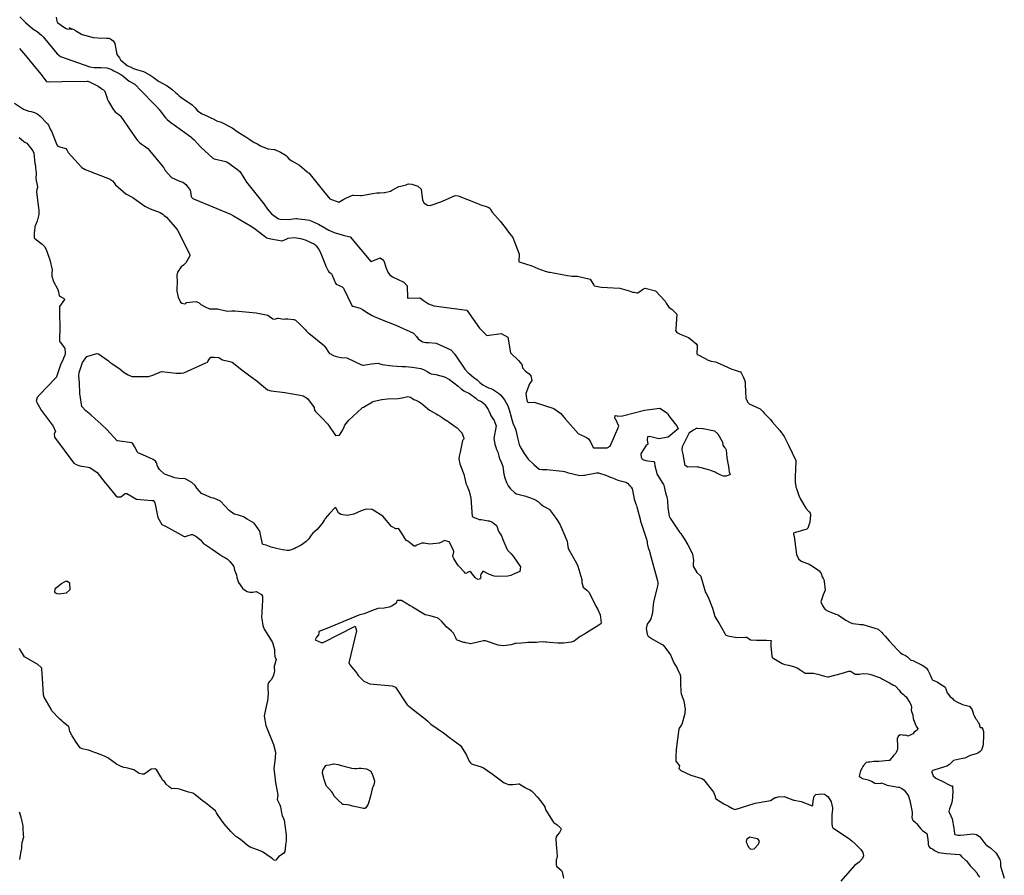
# Model space of a CAD drawing. Units: inches. Extents: x 426318 to 481037, y 5465203 to 5489487.
# Drawn here: x 430514 to 430835, y 5482770 to 5483049 of the extents above; entities that cross this region are included whole.
import ezdxf

# ---------------------------------------------------------------- set-up
doc = ezdxf.new("R2010")
doc.units = ezdxf.units.IN
doc.header["$MEASUREMENT"] = 0
doc.layers.add('GM_CONTOUR_10M', color=7, linetype='Continuous', true_color=0xc3baa6)

msp = doc.modelspace()

# ---------------------------------------------------------------- linework, layer by layer
at = {"layer": 'GM_CONTOUR_10M'}
for points, elevation in [([(430513.951, 5483049.806), (430515.813, 5483048.02), (430518.099, 5483045.932), (430519.007, 5483045.358), (430519.533, 5483045.016), (430520.985, 5483043.865), (430521.495, 5483043.358), (430526.029, 5483037.773), (430527.2, 5483036.927), (430536.772, 5483033.53), (430538.155, 5483033.319), (430538.762, 5483033.276), (430540.282, 5483033.26), (430542.269, 5483033.167), (430543.524, 5483032.816), (430543.976, 5483032.586), (430544.587, 5483032.22), (430545.832, 5483031.534), (430546.863, 5483030.977), (430547.473, 5483030.572), (430547.64, 5483030.432), (430549.505, 5483028.845), (430549.554, 5483028.806), (430551.342, 5483027.835), (430551.439, 5483027.793), (430551.498, 5483027.764), (430551.532, 5483027.735), (430553.337, 5483025.786), (430558.026, 5483021.074), (430558.838, 5483020.171), (430558.905, 5483020.098), (430559.145, 5483019.839), (430559.344, 5483019.582), (430559.666, 5483019.133), (430561.436, 5483016.85), (430561.935, 5483016.334), (430563.164, 5483015.353), (430564.167, 5483014.621), (430569.612, 5483010.702), (430569.994, 5483010.415), (430570.709, 5483009.745), (430572.782, 5483007.401), (430572.854, 5483007.326), (430576.787, 5483003.737), (430577.235, 5483003.499), (430581.072, 5483002.627), (430581.24, 5483002.577), (430581.399, 5483002.487), (430581.47, 5483002.449), (430581.688, 5483002.318), (430584.862, 5483000.007), (430585.584, 5482999.363), (430586.596, 5482997.908), (430587.823, 5482995.876), (430593.429, 5482988.845), (430594.677, 5482987.092), (430595.89, 5482985.593), (430598.167, 5482984.005), (430598.779, 5482983.82), (430601.61, 5482983.754), (430602.85, 5482983.972), (430603.904, 5482984.085), (430604.228, 5482984.039), (430604.8, 5482983.966), (430606.806, 5482983.779), (430607.602, 5482983.678), (430608.272, 5482983.526), (430611.29, 5482982.248), (430613.344, 5482981.024), (430614.621, 5482980.271), (430616.394, 5482979.492), (430616.733, 5482979.366), (430619.275, 5482978.604), (430620.174, 5482978.382), (430621.003, 5482978.225), (430621.535, 5482978.053), (430628.356, 5482970.105), (430628.412, 5482970.107), (430631.386, 5482971.268), (430632.393, 5482970.444), (430632.424, 5482970.417), (430632.496, 5482970.313), (430633.357, 5482967.881), (430633.899, 5482966.552), (430634.387, 5482965.787), (430635.416, 5482965.072), (430639.1, 5482963.338), (430640.093, 5482962.105), (430640.292, 5482958.241), (430640.305, 5482958.199), (430640.374, 5482958.158), (430640.476, 5482958.143), (430644.183, 5482958.261), (430644.539, 5482958.089), (430645.44, 5482957.299), (430647.06, 5482956.233), (430648.853, 5482955.585), (430659.568, 5482954.201), (430663.696, 5482948.27), (430666.137, 5482945.939), (430670.762, 5482946.566), (430672.938, 5482945.409), (430673.806, 5482940.297), (430676.467, 5482937.793), (430677.487, 5482936.44), (430677.761, 5482935.377), (430678.69, 5482934.343), (430679.863, 5482933.454), (430680.407, 5482932.813), (430680.763, 5482931.259), (430680.013, 5482930.185), (430678.779, 5482927.026), (430679.037, 5482925.439), (430679.266, 5482924.449), (430679.593, 5482924.036), (430681.571, 5482924.166), (430681.844, 5482924.138), (430687.916, 5482922.123), (430690.265, 5482920.471), (430691.236, 5482919.254), (430691.732, 5482918.65), (430695.929, 5482914.006), (430698.61, 5482912.63), (430699.231, 5482912.246), (430699.843, 5482911.24), (430700.78, 5482909.42), (430700.821, 5482909.362), (430700.919, 5482909.307), (430701.004, 5482909.308), (430703.973, 5482909.316), (430705.339, 5482909.285), (430706.349, 5482909.808), (430709.135, 5482916.382), (430708.202, 5482918.529), (430707.908, 5482918.718), (430707.853, 5482918.856), (430707.961, 5482919.887), (430708.633, 5482919.71), (430708.832, 5482919.644), (430710.371, 5482919.714), (430717.548, 5482921.635), (430722.474, 5482922.273), (430724.969, 5482920.591), (430725.143, 5482920.306), (430725.406, 5482919.731), (430727.389, 5482917.195), (430728.054, 5482916.508), (430728.441, 5482915.541), (430725.244, 5482912.792), (430722.172, 5482912.205), (430719.074, 5482912.952), (430718.464, 5482912.909), (430718.322, 5482911.888), (430718.569, 5482910.505), (430718.48, 5482910.39), (430717.959, 5482909.98), (430716.433, 5482907.577), (430716.341, 5482907.215), (430716.43, 5482906.274), (430716.732, 5482905.616), (430716.968, 5482905.45), (430717.896, 5482905.127), (430718.568, 5482905.021), (430720.414, 5482904.868), (430720.627, 5482904.824), (430720.71, 5482904.615), (430720.726, 5482904.479), (430720.84, 5482903.489), (430721.648, 5482900.576), (430723.513, 5482897.661), (430723.736, 5482897.396), (430723.826, 5482897.138), (430724.36, 5482894.68), (430724.73, 5482893.29), (430724.953, 5482892.045), (430725.066, 5482889.825), (430725.191, 5482889.079), (430725.55, 5482886.998), (430725.608, 5482886.833), (430725.891, 5482886.37), (430728.672, 5482882.102), (430729.024, 5482881.698), (430729.333, 5482881.347), (430729.674, 5482880.886), (430730.563, 5482879.543), (430731.629, 5482877.73), (430733.162, 5482874.78), (430733.519, 5482872.536), (430733.326, 5482871.634), (430733.347, 5482870.765), (430734.541, 5482868.66), (430735.725, 5482867.586), (430735.802, 5482867.495), (430735.86, 5482867.334), (430737.401, 5482862.166), (430737.548, 5482861.837), (430738.21, 5482860.617), (430739.634, 5482857.04), (430740.088, 5482855.469), (430740.451, 5482854.354), (430741.382, 5482852.706), (430741.678, 5482852.241), (430743.624, 5482848.794), (430743.938, 5482848.355), (430744.106, 5482848.206), (430744.624, 5482848.008), (430747.617, 5482847.447), (430750.534, 5482847.553), (430750.815, 5482847.542), (430752.012, 5482846.747), (430753.949, 5482846.633), (430757.257, 5482846.615), (430758.675, 5482846.495), (430758.783, 5482846.432), (430758.717, 5482845.839), (430758.704, 5482844.698), (430759.035, 5482841.348), (430759.244, 5482840.86), (430759.306, 5482840.814), (430759.699, 5482840.586), (430762.333, 5482838.962), (430763.267, 5482838.642), (430764.418, 5482838.427), (430766.104, 5482838.05), (430767.495, 5482837.511), (430767.94, 5482837.136), (430769.894, 5482835.849), (430771.454, 5482835.861), (430772.552, 5482835.837), (430773.47, 5482835.654), (430774.015, 5482835.513), (430776.203, 5482834.822), (430777.162, 5482834.593), (430777.516, 5482834.623), (430781.561, 5482835.739), (430784.084, 5482836.459), (430784.319, 5482836.53), (430784.623, 5482836.502), (430784.721, 5482836.432), (430784.823, 5482836.361), (430786.128, 5482835.479), (430786.151, 5482835.472), (430787.62, 5482835.535), (430787.966, 5482835.615), (430788.892, 5482835.721), (430790.426, 5482835.575), (430791.235, 5482835.395), (430793.81, 5482834.518), (430794.386, 5482834.27), (430795.036, 5482833.917), (430797.371, 5482832.643), (430798.482, 5482832.076), (430799.187, 5482831.673), (430799.382, 5482831.517), (430800.479, 5482830.25), (430800.979, 5482829.604), (430801.873, 5482828.846), (430802.379, 5482828.496), (430802.729, 5482828.121), (430803.672, 5482826.743), (430803.705, 5482826.682), (430803.754, 5482826.591), (430804.353, 5482825.458), (430804.468, 5482824.633), (430804.44, 5482823.93), (430804.513, 5482823.376), (430804.701, 5482822.826), (430804.899, 5482822.216), (430804.953, 5482821.935), (430805.1, 5482821.052), (430805.451, 5482819.868), (430805.912, 5482818.779), (430805.989, 5482818.523), (430806.112, 5482818.368), (430806.57, 5482817.802), (430806.35, 5482817.279), (430805.791, 5482816.896), (430805.423, 5482816.576), (430804.944, 5482816.013), (430803.44, 5482815.332), (430803.01, 5482815.491), (430802.518, 5482815.596), (430802.109, 5482815.561), (430801.772, 5482815.601), (430800.809, 5482815.689), (430800.19, 5482815.159), (430799.866, 5482814.441), (430799.84, 5482813.632), (430799.943, 5482812.931), (430799.949, 5482810.998), (430799.785, 5482810.488), (430799.547, 5482810.024), (430799.395, 5482809.806), (430798.721, 5482809.05), (430797.303, 5482807.405), (430797.129, 5482807.321), (430793.883, 5482807.083), (430792.865, 5482807.057), (430792.194, 5482807.003), (430790.894, 5482806.781), (430790.347, 5482806.815), (430789.76, 5482806.697), (430788.91, 5482805.766), (430788.654, 5482805.375), (430788.274, 5482804.766), (430787.924, 5482803.945), (430787.821, 5482803.604), (430787.466, 5482802.302), (430787.513, 5482802.118), (430788.538, 5482801.533), (430789.904, 5482801.2), (430790.411, 5482801.063), (430791.461, 5482800.6), (430792.571, 5482800.026), (430793.31, 5482799.872), (430794.647, 5482800.018), (430794.665, 5482800.024), (430794.704, 5482800.03), (430794.732, 5482800.028), (430796.396, 5482799.376), (430796.468, 5482799.342), (430796.562, 5482799.322), (430797.131, 5482799.258), (430800.175, 5482798.665), (430800.471, 5482798.629), (430801.027, 5482798.448), (430801.376, 5482798.254), (430801.529, 5482798.179), (430802.115, 5482797.736), (430802.901, 5482796.667), (430803.203, 5482796.323), (430803.563, 5482795.769), (430803.964, 5482794.284), (430804.709, 5482790.519), (430804.782, 5482789.884), (430804.673, 5482788.886), (430804.689, 5482788.328), (430804.998, 5482787.87), (430805.85, 5482787.12), (430806.069, 5482786.937), (430806.272, 5482786.723), (430807.052, 5482785.751), (430807.54, 5482785.135), (430808.069, 5482784.569), (430809.134, 5482783.794), (430809.447, 5482783.577), (430809.578, 5482783.407), (430809.647, 5482783.062), (430809.842, 5482781.601), (430809.993, 5482780.673), (430809.969, 5482780.339), (430809.938, 5482780.001), (430810.084, 5482779.555), (430810.541, 5482778.959), (430810.791, 5482778.834), (430811.331, 5482778.577), (430812.009, 5482778.03), (430813.324, 5482777.413), (430815.969, 5482776.992), (430820.122, 5482776.721), (430820.355, 5482776.607), (430820.822, 5482776.095), (430822.24, 5482774.766), (430822.416, 5482774.6), (430822.685, 5482774.303), (430823.066, 5482773.771), (430823.678, 5482772.966), (430825.024, 5482771.601), (430825.871, 5482770.654), (430825.96, 5482770.406), (430826.027, 5482770.228), (430826.635, 5482769.303)], 10), ([(430513.78, 5483039.475), (430515.791, 5483037.241), (430520.771, 5483031.142), (430522.475, 5483028.802), (430522.532, 5483028.752), (430523.298, 5483028.677), (430527.734, 5483028.785), (430535.91, 5483028.852), (430536.022, 5483028.836), (430536.827, 5483028.561), (430539.47, 5483027.237), (430540.231, 5483026.687), (430540.771, 5483026.276), (430541.185, 5483026.03), (430541.51, 5483025.701), (430541.862, 5483024.943), (430542.261, 5483023.622), (430542.474, 5483022.913), (430542.777, 5483022.239), (430544.394, 5483019.56), (430544.938, 5483018.908), (430545.568, 5483018.39), (430545.809, 5483018.228), (430546.68, 5483017.564), (430546.879, 5483017.353), (430547.854, 5483015.943), (430551.345, 5483010.714), (430552.287, 5483009.535), (430553.058, 5483008.763), (430553.477, 5483008.447), (430554.133, 5483007.983), (430554.428, 5483007.765), (430555.599, 5483006.874), (430556.189, 5483006.24), (430560.247, 5483001.289), (430560.793, 5483000.587), (430561.329, 5482999.766), (430563.347, 5482997.482), (430565.702, 5482996.328), (430565.767, 5482996.309), (430567.041, 5482995.888), (430567.349, 5482995.751), (430568.049, 5482995.209), (430568.487, 5482994.627), (430569.424, 5482993.35), (430569.563, 5482992.826), (430569.759, 5482991.273), (430569.91, 5482991.036), (430570.167, 5482990.745), (430570.286, 5482990.63), (430570.74, 5482990.397), (430571.087, 5482990.26), (430582.55, 5482985.525), (430583.6, 5482984.975), (430589.061, 5482981.69), (430590.26, 5482980.922), (430593.526, 5482978.442), (430594.08, 5482977.954), (430594.464, 5482977.771), (430595.706, 5482977.465), (430599.428, 5482976.782), (430600.747, 5482977.301), (430601.408, 5482977.652), (430603.474, 5482977.852), (430605.432, 5482977.577), (430606.932, 5482977.098), (430609.905, 5482975.697), (430610.462, 5482975.267), (430610.651, 5482975.057), (430611.377, 5482974.01), (430611.759, 5482973.194), (430613.746, 5482968.335), (430614.366, 5482967.005), (430614.632, 5482966.708), (430615.366, 5482966.161), (430615.445, 5482966.061), (430615.682, 5482965.562), (430616.758, 5482962.978), (430617.055, 5482962.679), (430618.953, 5482961.795), (430619.385, 5482961.372), (430621.974, 5482955.955), (430622.043, 5482955.833), (430622.442, 5482955.511), (430622.823, 5482955.382), (430623.643, 5482955.143), (430624.776, 5482954.793), (430625.64, 5482954.418), (430627.401, 5482953.26), (430628.737, 5482952.435), (430629.36, 5482952.149), (430631.432, 5482951.306), (430636.411, 5482949.344), (430642.174, 5482946.649), (430643.191, 5482945.576), (430643.701, 5482944.879), (430645.128, 5482943.839), (430646.232, 5482943.597), (430647.1, 5482943.668), (430649.6, 5482943.437), (430654.331, 5482941.255), (430655.655, 5482939.826), (430655.702, 5482939.766), (430655.776, 5482939.666), (430658.981, 5482934.992), (430660.147, 5482933.687), (430660.45, 5482933.426), (430661.877, 5482932.264), (430662.164, 5482932.063), (430663.001, 5482931.457), (430663.87, 5482930.636), (430664.815, 5482929.873), (430665.981, 5482929.223), (430666.668, 5482928.913), (430667.453, 5482928.613), (430668.255, 5482928.266), (430669.871, 5482927.179), (430670.577, 5482926.545), (430671.92, 5482924.94), (430672.935, 5482923.029), (430673.535, 5482921.347), (430673.991, 5482919.445), (430674.012, 5482919.284), (430674.716, 5482917.043), (430675.163, 5482916.23), (430675.589, 5482915.101), (430675.97, 5482913.132), (430676.223, 5482912.132), (430676.656, 5482910.383), (430676.978, 5482909.58), (430678.295, 5482907.412), (430679.529, 5482905.659), (430681.446, 5482903.827), (430683.198, 5482902.345), (430684.007, 5482902.19), (430684.649, 5482902.211), (430685.078, 5482902.208), (430685.695, 5482902.203), (430689.706, 5482901.815), (430690.912, 5482901.649), (430691.398, 5482901.601), (430691.743, 5482901.527), (430692.32, 5482901.318), (430696.373, 5482900.321), (430697.65, 5482900.359), (430697.955, 5482900.422), (430701.856, 5482901.197), (430702.53, 5482901.121), (430702.813, 5482901.004), (430703.131, 5482900.89), (430704.595, 5482900.502), (430704.925, 5482900.396), (430706.143, 5482899.88), (430706.764, 5482899.616), (430707.813, 5482899.153), (430708.848, 5482898.749), (430710.124, 5482898.472), (430711.421, 5482898.146), (430711.947, 5482897.769), (430712.68, 5482896.944), (430713.145, 5482896.435), (430713.491, 5482895.898), (430713.606, 5482895.509), (430714.175, 5482892.578), (430714.673, 5482890.901), (430714.857, 5482890.467), (430714.988, 5482890.115), (430716.228, 5482885.598), (430716.243, 5482885.477), (430716.227, 5482885.337), (430716.247, 5482885.017), (430718.071, 5482879.848), (430718.332, 5482878.783), (430718.417, 5482878.091), (430718.724, 5482876.748), (430719.108, 5482875.668), (430719.282, 5482875.111), (430719.602, 5482873.851), (430721.751, 5482865.948), (430721.854, 5482865.486), (430721.861, 5482864.989), (430721.757, 5482864.333), (430720.473, 5482858.969), (430720.374, 5482858.126), (430720.086, 5482855.74), (430719.894, 5482854.664), (430719.607, 5482853.515), (430719.264, 5482852.963), (430718.383, 5482851.829), (430717.997, 5482850.382), (430718.325, 5482848.608), (430718.733, 5482847.939), (430720.284, 5482846.863), (430722.032, 5482845.798), (430723.09, 5482845.268), (430723.466, 5482845.024), (430724.172, 5482844.303), (430725.696, 5482842.284), (430725.735, 5482842.216), (430725.765, 5482842.159), (430725.917, 5482841.857), (430727.032, 5482839.19), (430728.093, 5482837.46), (430728.398, 5482836.834), (430728.924, 5482835.871), (430729.034, 5482835.648), (430729.186, 5482834.897), (430729.252, 5482833.658), (430729.23, 5482831.837), (430729.35, 5482830.468), (430729.385, 5482829.733), (430729.492, 5482829.108), (430730.316, 5482826.849), (430730.72, 5482823.965), (430730.658, 5482822.984), (430730.614, 5482822.707), (430729.68, 5482819.143), (430729.657, 5482819.072), (430729.603, 5482818.99), (430728.789, 5482817.954), (430728.667, 5482817.734), (430727.857, 5482811.002), (430727.724, 5482808.814), (430727.666, 5482808.343), (430727.716, 5482807.119), (430728.88, 5482805.67), (430728.72, 5482804.778), (430729.332, 5482804.147), (430732.566, 5482802.628), (430736.176, 5482801.47), (430736.699, 5482801.136), (430739.689, 5482797.52), (430739.94, 5482797.087), (430740.422, 5482795.938), (430740.791, 5482794.883), (430740.85, 5482794.794), (430740.919, 5482794.749), (430743.338, 5482793.275), (430744.918, 5482792.493), (430746.165, 5482791.691), (430747.036, 5482791.365), (430753.534, 5482793.429), (430757.991, 5482794.209), (430758.609, 5482794.35), (430760.135, 5482795.251), (430760.372, 5482795.346), (430761.036, 5482795.477), (430763.053, 5482795.637), (430765.867, 5482794.533), (430765.935, 5482794.495), (430766.069, 5482794.439), (430766.221, 5482794.401), (430768.574, 5482794.014), (430770.498, 5482793.261), (430770.831, 5482793.091), (430771.995, 5482792.569), (430772.344, 5482792.796), (430772.424, 5482794.208), (430772.78, 5482795.726), (430773.352, 5482796.303), (430775.329, 5482796.52), (430776.155, 5482796.347), (430776.84, 5482795.97), (430776.967, 5482795.881), (430777.36, 5482795.525), (430778.331, 5482793.851), (430778.791, 5482791.89), (430778.74, 5482791.349), (430778.504, 5482789.712), (430778.582, 5482786.829), (430778.614, 5482785.851), (430778.846, 5482785.411), (430783.976, 5482782.006), (430785.054, 5482781.14), (430786.15, 5482780.224), (430787.997, 5482778.375), (430788.611, 5482777.379), (430788.833, 5482776.296), (430788.684, 5482775.691), (430788.549, 5482775.446), (430787.407, 5482774.206), (430785.943, 5482773.111), (430781.433, 5482768.05)], 20), ([(430512.202, 5483021.711), (430515.087, 5483019.743), (430516.897, 5483019.113), (430517.567, 5483018.992), (430518.654, 5483018.659), (430519.754, 5483018.099), (430520.511, 5483017.494), (430521.067, 5483016.898), (430522.286, 5483015.649), (430522.947, 5483014.927), (430523.205, 5483014.516), (430523.891, 5483013.02), (430524.106, 5483012.684), (430524.347, 5483012.348), (430524.497, 5483012.025), (430525.995, 5483008.096), (430526.322, 5483007.684), (430527.23, 5483007.387), (430528.894, 5483006.872), (430529.28, 5483006.488), (430529.706, 5483005.624), (430530.768, 5483004.351), (430534.027, 5483000.83), (430534.159, 5483000.702), (430535.226, 5483000.064), (430543.354, 5482996.865), (430543.484, 5482996.811), (430544.112, 5482996.414), (430544.639, 5482995.695), (430545.083, 5482995.075), (430548.45, 5482992.164), (430550.767, 5482990.874), (430551.139, 5482990.653), (430554.653, 5482988.111), (430556.423, 5482987.221), (430559.624, 5482986.006), (430560.467, 5482985.459), (430560.997, 5482985.093), (430561.756, 5482984.515), (430565.105, 5482980.548), (430565.297, 5482980.253), (430569.249, 5482972.603), (430569.328, 5482972.389), (430569.278, 5482971.939), (430567.984, 5482969.605), (430567.248, 5482968.891), (430566.522, 5482968.306), (430565.341, 5482966.599), (430565.074, 5482965.552), (430565.123, 5482964.772), (430565.173, 5482964.035), (430565.102, 5482960.339), (430565.545, 5482958.408), (430566.321, 5482956.796), (430566.702, 5482956.467), (430567.64, 5482956.284), (430567.964, 5482956.506), (430568.201, 5482956.692), (430571.34, 5482957.016), (430572.314, 5482956.559), (430572.95, 5482956.046), (430574.271, 5482955.283), (430575.733, 5482954.68), (430577.22, 5482954.642), (430577.891, 5482954.664), (430578.29, 5482954.621), (430579.253, 5482954.446), (430580.185, 5482954.202), (430581.604, 5482953.85), (430583.049, 5482953.928), (430583.933, 5482954.007), (430588.7, 5482953.54), (430590.983, 5482953.292), (430591.494, 5482953.26), (430594.756, 5482952.603), (430596.404, 5482951.368), (430596.9, 5482951.281), (430598.002, 5482951.583), (430598.15, 5482951.596), (430599.407, 5482951.314), (430599.82, 5482951.307), (430600.405, 5482951.41), (430601.269, 5482951.416), (430603.143, 5482951.167), (430603.354, 5482951.116), (430603.726, 5482950.924), (430605.171, 5482949.62), (430606.867, 5482947.897), (430607.36, 5482947.363), (430607.793, 5482946.927), (430608.136, 5482946.639), (430613.185, 5482942.554), (430613.325, 5482942.35), (430614.71, 5482940.169), (430616.133, 5482939.409), (430616.721, 5482939.24), (430617.525, 5482938.96), (430618.483, 5482938.751), (430620.483, 5482938.629), (430625.249, 5482936.39), (430625.693, 5482936.267), (430625.916, 5482936.295), (430626.552, 5482936.414), (430627.862, 5482936.6), (430628.54, 5482936.688), (430630.695, 5482936.864), (430631.281, 5482936.708), (430632.02, 5482936.458), (430635.389, 5482935.997), (430638.4, 5482935.865), (430639.694, 5482935.82), (430640.646, 5482935.718), (430641.757, 5482935.573), (430644.634, 5482935.152), (430645.521, 5482934.883), (430646.615, 5482934.242), (430647.526, 5482933.644), (430648.005, 5482933.471), (430649.449, 5482933.182), (430652.326, 5482932.404), (430653.95, 5482931.599), (430656.779, 5482929.438), (430657.774, 5482928.531), (430658.216, 5482928.174), (430658.651, 5482927.944), (430660.433, 5482927.024), (430662.505, 5482925.469), (430662.984, 5482925.03), (430663.037, 5482924.992), (430664.301, 5482924.429), (430664.385, 5482924.382), (430665.234, 5482923.696), (430665.399, 5482923.528), (430665.487, 5482923.4), (430666.55, 5482921.762), (430666.775, 5482921.365), (430667.191, 5482920.362), (430667.248, 5482920.231), (430667.278, 5482920.168), (430667.342, 5482920.005), (430667.911, 5482918.951), (430668.45, 5482918.197), (430668.634, 5482917.898), (430668.753, 5482917.582), (430669.169, 5482916.518), (430669.177, 5482916.491), (430669.169, 5482916.429), (430668.446, 5482912.359), (430668.724, 5482910.473), (430669.029, 5482909.552), (430669.257, 5482908.783), (430669.659, 5482907.873), (430670.024, 5482906.603), (430670.226, 5482905.877), (430670.855, 5482904.415), (430671.292, 5482903.231), (430671.693, 5482900.674), (430671.936, 5482899.477), (430672.514, 5482897.977), (430673.043, 5482896.958), (430673.823, 5482895.976), (430675.192, 5482894.662), (430675.737, 5482894.336), (430678.805, 5482893.505), (430679.092, 5482893.432), (430680.37, 5482893.023), (430681.994, 5482892.347), (430682.911, 5482891.675), (430683.683, 5482890.968), (430684.606, 5482890.329), (430686.376, 5482889.327), (430686.697, 5482889.079), (430687.457, 5482888.047), (430688.67, 5482886.229), (430689.915, 5482884.445), (430692.23, 5482879.042), (430692.287, 5482878.841), (430692.475, 5482877.109), (430692.594, 5482876.574), (430692.612, 5482876.539), (430695.369, 5482871.721), (430695.794, 5482870.697), (430697.106, 5482866.348), (430697.108, 5482866.017), (430697.021, 5482865.374), (430697.505, 5482863.927), (430698.715, 5482862.954), (430699.417, 5482862.151), (430701.762, 5482857.475), (430701.958, 5482857.103), (430702.332, 5482856.546), (430703.041, 5482854.902), (430703.379, 5482852.274), (430703.231, 5482851.87), (430702.612, 5482851.442), (430699.416, 5482849.555), (430698.568, 5482848.99), (430697.938, 5482848.583), (430697.467, 5482848.319), (430697.333, 5482848.24), (430697.162, 5482848.14), (430696.516, 5482847.756), (430695.098, 5482846.673), (430694.61, 5482846.29), (430693.572, 5482845.937), (430691.106, 5482845.593), (430689.214, 5482845.664), (430686.488, 5482845.83), (430685.607, 5482845.906), (430685.283, 5482845.964), (430684.488, 5482846.013), (430683.03, 5482845.92), (430682.312, 5482845.891), (430679.518, 5482845.829), (430678.622, 5482845.747), (430677.415, 5482845.583), (430675.677, 5482845.499), (430675.455, 5482845.493), (430675.423, 5482845.485), (430675.396, 5482845.48), (430675.342, 5482845.468), (430674.008, 5482845.048), (430671.582, 5482844.779), (430669.776, 5482845.009), (430665.689, 5482846.354), (430665.033, 5482846.398), (430660.882, 5482845.432), (430660.806, 5482845.425), (430660.736, 5482845.434), (430659.912, 5482845.664), (430659.183, 5482845.75), (430658.935, 5482845.786), (430658.821, 5482845.806), (430658.65, 5482845.847), (430656.392, 5482846.579), (430656.199, 5482846.794), (430655.994, 5482847.405), (430655.223, 5482848.853), (430654.609, 5482849.52), (430652.979, 5482850.955), (430651.454, 5482852.659), (430650.237, 5482853.727), (430647.666, 5482854.58), (430646.012, 5482854.895), (430641.934, 5482857.385), (430641.638, 5482857.558), (430641.161, 5482857.806), (430638.256, 5482859.483), (430636.932, 5482859.541), (430636.516, 5482858.632), (430635.157, 5482857.684), (430634.335, 5482857.404), (430632.634, 5482857.054), (430630.542, 5482856.948), (430628.506, 5482856.151), (430626.151, 5482855.191), (430624.716, 5482854.886), (430624.435, 5482854.737), (430613.939, 5482850.38), (430611.338, 5482849.403), (430611.322, 5482848.969), (430611.236, 5482848.356), (430610.579, 5482847.59), (430610.146, 5482846.725), (430612.15, 5482845.79), (430612.782, 5482845.849), (430623.179, 5482851.117), (430623.621, 5482849.605), (430621.163, 5482839.188), (430621.574, 5482838.404), (430623.745, 5482835.887), (430623.873, 5482835.664), (430624.232, 5482835.079), (430625.455, 5482833.783), (430626.038, 5482833.278), (430627.974, 5482832.307), (430635.207, 5482831.733), (430636.306, 5482831.26), (430639.918, 5482825.825), (430640.177, 5482825.543), (430640.457, 5482825.318), (430640.724, 5482825.101), (430643.763, 5482822.665), (430645.608, 5482821.307), (430646.863, 5482820.204), (430647.3, 5482819.716), (430647.847, 5482819.181), (430649.908, 5482817.776), (430652.04, 5482816.373), (430652.447, 5482816.036), (430653.917, 5482814.867), (430657.491, 5482812.25), (430659.369, 5482809.27), (430660.406, 5482807.104), (430660.665, 5482806.707), (430661.135, 5482806.266), (430662.039, 5482805.991), (430664.256, 5482805.296), (430665.039, 5482804.926), (430667.865, 5482803.048), (430671.814, 5482800.073), (430672.038, 5482799.919), (430673.215, 5482799.503), (430674.6, 5482799.556), (430676.486, 5482799.766), (430676.632, 5482799.759), (430676.738, 5482799.73), (430676.769, 5482799.707), (430677.333, 5482799.324), (430678.586, 5482798.562), (430678.725, 5482798.489), (430678.939, 5482798.385), (430680.177, 5482797.764), (430680.657, 5482797.453), (430681.332, 5482796.808), (430681.414, 5482796.719), (430681.442, 5482796.688), (430682.541, 5482795.491), (430683.029, 5482794.9), (430683.915, 5482793.768), (430684.961, 5482792.244), (430684.987, 5482792.195), (430684.995, 5482792.167), (430685.361, 5482791.22), (430687.761, 5482787.413), (430687.948, 5482787.199), (430688.995, 5482786.374), (430690.168, 5482785.376), (430690.318, 5482784.937), (430689.826, 5482783.874), (430689.085, 5482783.046), (430688.696, 5482782.502), (430688.552, 5482781.682), (430688.67, 5482780.103), (430689.014, 5482776.173), (430688.78, 5482775.163), (430688.739, 5482774.993), (430688.692, 5482773.491), (430688.857, 5482772.932), (430690.4, 5482771.517), (430690.623, 5482771.045), (430691.134, 5482768.974)], 30), ([(430513.675, 5483010.522), (430515.079, 5483009.335), (430515.214, 5483009.203), (430515.49, 5483009.005), (430516.145, 5483008.664), (430516.569, 5483008.215), (430517.023, 5483007.532), (430517.343, 5483007.123), (430518.098, 5483006.14), (430518.438, 5483005.327), (430518.572, 5483004.239), (430518.66, 5483003.269), (430518.736, 5483002.797), (430518.757, 5483002.586), (430518.78, 5483002.3), (430518.84, 5483001.991), (430518.982, 5483001.257), (430519.059, 5483000.371), (430519.099, 5482999.963), (430519.126, 5482999.811), (430519.242, 5482999.011), (430519.218, 5482998.658), (430519.104, 5482997.202), (430519.186, 5482996.476), (430519.477, 5482995.487), (430519.716, 5482994.358), (430519.699, 5482994.168), (430519.506, 5482993.557), (430519.39, 5482992.757), (430520.022, 5482987.433), (430520.099, 5482986.812), (430520.126, 5482985.926), (430520.084, 5482985.408), (430519.574, 5482983.159), (430518.99, 5482981.934), (430518.818, 5482981.487), (430518.772, 5482981.08), (430518.724, 5482980.409), (430518.581, 5482979.221), (430518.542, 5482978.108), (430518.623, 5482977.769), (430519.31, 5482977.092), (430521.219, 5482975.714), (430522.019, 5482974.874), (430522.624, 5482973.646), (430523.692, 5482970.614), (430524.406, 5482967.334), (430524.392, 5482966.418), (430524.351, 5482965.252), (430524.849, 5482963.545), (430526.256, 5482960.907), (430526.529, 5482960.15), (430526.703, 5482958.883), (430528.162, 5482958.098), (430528.432, 5482957.788), (430528.441, 5482957.724), (430528.418, 5482957.674), (430526.891, 5482955.359), (430526.798, 5482955.006), (430526.877, 5482952.577), (430526.951, 5482949.059), (430526.804, 5482944.028), (430527.028, 5482943.71), (430528.502, 5482941.877), (430528.532, 5482941.82), (430528.548, 5482941.755), (430528.74, 5482940.081), (430528.607, 5482939.543), (430528.146, 5482938.504), (430528.031, 5482938.259), (430527.171, 5482936.331), (430525.893, 5482932.419), (430525.776, 5482932.209), (430525.351, 5482931.772), (430520.411, 5482926.739), (430519.591, 5482925.693), (430519.274, 5482924.567), (430520.858, 5482921.582), (430524.76, 5482916.425), (430525.589, 5482914.654), (430525.07, 5482913.861), (430525.176, 5482912.745), (430531.51, 5482904.31), (430532.282, 5482903.827), (430533.469, 5482903.486), (430536.139, 5482903.044), (430536.743, 5482902.864), (430539.159, 5482901.229), (430541.7, 5482897.91), (430542.458, 5482897.021), (430545.244, 5482893.633), (430545.745, 5482893.297), (430546.825, 5482893.367), (430548.229, 5482894.363), (430548.759, 5482894.377), (430551.968, 5482892.589), (430556.897, 5482892.156), (430557.575, 5482892.14), (430557.956, 5482891.338), (430558.16, 5482890.351), (430558.888, 5482886.624), (430560.143, 5482884.338), (430561.412, 5482883.746), (430567.45, 5482880.448), (430567.745, 5482880.396), (430568.204, 5482880.507), (430568.43, 5482880.586), (430569.807, 5482880.998), (430570.2, 5482881.002), (430571.322, 5482880.48), (430572.791, 5482879.302), (430573.132, 5482878.826), (430573.677, 5482878.224), (430575.585, 5482876.973), (430576.585, 5482876.299), (430578.788, 5482874.791), (430580.074, 5482873.92), (430580.723, 5482873.505), (430581.294, 5482873.205), (430581.633, 5482872.976), (430582.337, 5482872.274), (430582.787, 5482871.752), (430582.964, 5482871.538), (430583.537, 5482870.775), (430583.584, 5482870.683), (430583.605, 5482870.575), (430583.923, 5482869.376), (430584.509, 5482867.848), (430584.648, 5482867.047), (430585.17, 5482865.383), (430586.534, 5482863.565), (430587.122, 5482863.02), (430588.055, 5482862.468), (430588.821, 5482862.216), (430589.894, 5482862.268), (430590.956, 5482862.483), (430592.621, 5482861.479), (430593.012, 5482860.915), (430593.046, 5482860.826), (430593.05, 5482860.79), (430592.998, 5482859.786), (430592.88, 5482857.564), (430592.874, 5482857.535), (430592.859, 5482857.467), (430592.804, 5482856.07), (430592.731, 5482854.989), (430592.66, 5482854.575), (430592.683, 5482854.023), (430592.822, 5482853.512), (430593.134, 5482851.411), (430593.559, 5482850.133), (430594.478, 5482848.623), (430596.22, 5482845.818), (430596.865, 5482843.57), (430596.941, 5482843.035), (430596.956, 5482842.333), (430597.011, 5482841.245), (430597.386, 5482840.48), (430597.42, 5482840.352), (430597.417, 5482840.285), (430597.343, 5482839.954), (430597.002, 5482838.752), (430596.845, 5482838.103), (430596.841, 5482837.621), (430596.932, 5482836.625), (430596.846, 5482835.896), (430596.455, 5482834.818), (430595.773, 5482833.715), (430595.295, 5482833.156), (430594.852, 5482832.564), (430594.685, 5482832.063), (430594.721, 5482830.929), (430594.862, 5482829.179), (430594.59, 5482826.664), (430594.55, 5482826.465), (430594.434, 5482825.983), (430593.973, 5482823.982), (430593.625, 5482822.351), (430593.572, 5482821.774), (430594.048, 5482818.828), (430596.55, 5482812.613), (430597.21, 5482810.098), (430597.098, 5482808.231), (430596.735, 5482804.647), (430597.099, 5482801.331), (430597.113, 5482801.16), (430597.143, 5482800.871), (430597.946, 5482796.035), (430597.948, 5482795.92), (430597.855, 5482795.368), (430597.758, 5482794.748), (430597.855, 5482794.405), (430598.661, 5482792.933), (430598.818, 5482792.303), (430599.171, 5482790.277), (430599.396, 5482789.434), (430599.879, 5482788.443), (430600.074, 5482787.931), (430600.682, 5482783.085), (430600.718, 5482781.178), (430600.543, 5482779.905), (430600.344, 5482778.473), (430600.226, 5482777.73), (430599.9, 5482777.164), (430598.171, 5482775.994), (430597.315, 5482774.887), (430597.127, 5482774.71), (430596.543, 5482774.987), (430596.254, 5482775.253), (430595.835, 5482775.617), (430592.988, 5482777.583), (430592.263, 5482777.925), (430588.954, 5482779.068), (430588.124, 5482779.629), (430586.415, 5482781.21), (430584.702, 5482782.352), (430584.326, 5482782.6), (430583.577, 5482783.311), (430583.267, 5482783.62), (430582.721, 5482784.168), (430580.506, 5482786.729), (430579.345, 5482788.315), (430578.316, 5482789.802), (430578.014, 5482790.294), (430577.631, 5482790.908), (430577.287, 5482791.259), (430575.459, 5482792.682), (430574.927, 5482793.163), (430574.45, 5482793.564), (430573.355, 5482794.358), (430570.931, 5482796.288), (430570.243, 5482796.712), (430569.428, 5482796.944), (430568.895, 5482797.051), (430565.957, 5482797.964), (430565.352, 5482798.149), (430564.412, 5482798.26), (430563.409, 5482798.172), (430563.179, 5482798.289), (430562.623, 5482798.801), (430561.604, 5482799.675), (430561.08, 5482800.54), (430560.556, 5482800.87), (430559.834, 5482802.004), (430558.511, 5482804.264), (430557.983, 5482804.683), (430556.744, 5482804.497), (430555.561, 5482803.617), (430554.456, 5482802.927), (430553.73, 5482802.873), (430552.775, 5482803.156), (430552.493, 5482803.304), (430552.129, 5482803.551), (430551.703, 5482803.863), (430551.019, 5482804.273), (430549.903, 5482804.685), (430548.568, 5482804.976), (430547.772, 5482805.134), (430546.929, 5482805.448), (430546.295, 5482805.703), (430545.389, 5482806.152), (430542.593, 5482808.218), (430541.535, 5482808.829), (430538.71, 5482809.858), (430538.206, 5482810.018), (430536.914, 5482810.47), (430536.292, 5482810.695), (430534.244, 5482811.205), (430533.627, 5482811.54), (430532.313, 5482813.33), (430531.022, 5482815.373), (430530.233, 5482816.824), (430530.101, 5482817.245), (430529.961, 5482818.07), (430529.902, 5482818.304), (430529.858, 5482818.362), (430529.793, 5482818.419), (430528.068, 5482819.864), (430527.626, 5482820.28), (430526.938, 5482820.841), (430526.816, 5482820.946), (430524.358, 5482823.516), (430524.323, 5482823.565), (430524.094, 5482824.093), (430521.87, 5482827.973), (430521.595, 5482828.727), (430521.138, 5482835.947), (430521.112, 5482836.93), (430521.099, 5482837.293), (430521.049, 5482837.436), (430520.961, 5482837.565), (430520.776, 5482837.804), (430519.753, 5482838.643), (430515.392, 5482841.207), (430513.933, 5482843.679), (430513.804, 5482843.89)], 40), ([(430513.71, 5482790.596), (430514.17, 5482789.354), (430514.238, 5482788.945), (430514.29, 5482788.715), (430514.348, 5482788.496), (430514.446, 5482788.008), (430514.816, 5482786.458), (430514.876, 5482786.11), (430514.909, 5482785.19), (430514.914, 5482784.778), (430514.935, 5482784.428), (430514.969, 5482784.048), (430515.025, 5482783.088), (430515.062, 5482782.385), (430515.027, 5482781.987), (430514.657, 5482780.868), (430514.589, 5482780.617), (430514.457, 5482779.376), (430514.413, 5482778.671), (430514.344, 5482778.271), (430514.093, 5482777.152), (430513.824, 5482775.066)], 40)]:
    msp.add_lwpolyline(points, dxfattribs=dict(at, elevation=elevation))
for points in [[(430525.755, 5483049.693), (430525.979, 5483048.386), (430526.223, 5483048.003), (430527.334, 5483047.089), (430528.794, 5483046.134), (430529.257, 5483045.917), (430530.843, 5483045.818), (430530.033, 5483046.24), (430530.109, 5483046.249), (430530.394, 5483046.153), (430531.718, 5483045.547), (430532.018, 5483045.428), (430532.056, 5483045.4), (430532.091, 5483045.372), (430532.396, 5483045.174), (430534.032, 5483044.142), (430534.187, 5483044.063), (430537.845, 5483043.111), (430539.28, 5483043.02), (430542.18, 5483042.911), (430542.923, 5483042.852), (430543.492, 5483042.676), (430544.384, 5483042.006), (430544.925, 5483041.131), (430545.538, 5483037.512), (430546.426, 5483036.423), (430546.77, 5483035.834), (430546.879, 5483035.661), (430548.943, 5483033.991), (430549.117, 5483033.885), (430549.293, 5483033.798), (430549.498, 5483033.661), (430550.216, 5483033.388), (430550.329, 5483033.339), (430550.993, 5483032.967), (430551.917, 5483032.652), (430554.232, 5483031.972), (430556.113, 5483031.02), (430557.378, 5483030.159), (430557.817, 5483029.796), (430559.063, 5483028.856), (430561.966, 5483027.307), (430563.579, 5483026.104), (430564.727, 5483025.098), (430565.21, 5483024.695), (430565.487, 5483024.394), (430565.828, 5483024.033), (430566.392, 5483023.62), (430570.098, 5483021.106), (430571.085, 5483020.118), (430571.827, 5483019.207), (430573.354, 5483018.179), (430575.042, 5483017.44), (430576.2, 5483016.883), (430576.902, 5483016.532), (430577.903, 5483016.018), (430578.026, 5483015.97), (430579.493, 5483015.529), (430579.974, 5483015.314), (430582.715, 5483013.891), (430583.085, 5483013.652), (430585.066, 5483012.204), (430587.605, 5483010.672), (430588.897, 5483009.813), (430590.332, 5483008.837), (430591.161, 5483008.508), (430591.251, 5483008.463), (430592.377, 5483007.742), (430594.759, 5483006.763), (430596.84, 5483006.586), (430596.979, 5483006.575), (430597.158, 5483006.522), (430597.448, 5483006.387), (430598.819, 5483005.67), (430600.697, 5483004.602), (430600.862, 5483004.463), (430600.951, 5483004.333), (430601.711, 5483003.403), (430602.544, 5483002.871), (430605.042, 5483001.458), (430607.557, 5482999.249), (430607.736, 5482999.035), (430607.919, 5482998.995), (430608.091, 5482998.988), (430608.123, 5482998.97), (430612.854, 5482992.982), (430614.91, 5482990.498), (430617.834, 5482989.357), (430619.556, 5482990.346), (430620.351, 5482990.82), (430622.15, 5482991.57), (430622.376, 5482991.644), (430622.516, 5482991.652), (430624.981, 5482991.585), (430625.388, 5482991.628), (430628.838, 5482992.241), (430630.255, 5482992.44), (430630.472, 5482992.455), (430631.203, 5482992.469), (430632.67, 5482992.506), (430632.892, 5482992.542), (430634.673, 5482993.044), (430635.064, 5482993.187), (430635.515, 5482993.407), (430636.985, 5482994.258), (430637.442, 5482994.473), (430638.098, 5482994.672), (430639.849, 5482995.108), (430640.264, 5482995.252), (430640.62, 5482995.346), (430641.718, 5482995.304), (430643.614, 5482994.64), (430644.663, 5482993.592), (430645.163, 5482990.071), (430645.67, 5482989.091), (430646.746, 5482988.395), (430647.636, 5482988.353), (430651.166, 5482989.551), (430652.661, 5482990.148), (430655.737, 5482991.558), (430656.757, 5482991.51), (430662.804, 5482989.07), (430663.811, 5482988.694), (430666.55, 5482987.783), (430667.046, 5482987.441), (430667.328, 5482987.003), (430667.863, 5482986.196), (430670.411, 5482983.256), (430672.124, 5482981.097), (430673.218, 5482979.674), (430674.562, 5482977.84), (430676.571, 5482972.735), (430676.611, 5482972.436), (430676.54, 5482970.042), (430676.638, 5482969.942), (430680.766, 5482968.614), (430682.78, 5482967.812), (430685.069, 5482966.922), (430686.318, 5482966.613), (430686.644, 5482966.544), (430687.825, 5482966.318), (430692.394, 5482965.486), (430693.86, 5482965.265), (430695.661, 5482965.306), (430699.779, 5482964.306), (430701.003, 5482962.308), (430701.094, 5482962.178), (430701.161, 5482962.118), (430701.227, 5482962.076), (430703.367, 5482961.735), (430709.421, 5482961.396), (430712.479, 5482960.476), (430713.577, 5482960.095), (430714.111, 5482960.011), (430714.973, 5482959.87), (430715.349, 5482959.875), (430717.133, 5482961.121), (430717.718, 5482961.358)], [(430717.718, 5482961.358), (430721.099, 5482960.497), (430724.214, 5482957.083), (430724.572, 5482956.473), (430725.453, 5482955.187), (430726.48, 5482954.417), (430728.026, 5482952.85), (430727.657, 5482947.987), (430727.64, 5482947.574), (430728.033, 5482946.924), (430729.149, 5482946.356), (430731.865, 5482945.251), (430733.33, 5482944.124), (430733.57, 5482943.885), (430734.182, 5482943.331), (430734.618, 5482942.827), (430734.68, 5482942.352), (430734.558, 5482940.096), (430734.56, 5482940.065), (430734.638, 5482939.815), (430734.942, 5482939.605), (430737.255, 5482938.446), (430738.256, 5482937.874), (430739.247, 5482937.513), (430740.652, 5482937.332), (430741.209, 5482937.169), (430744.495, 5482935.554), (430745.982, 5482934.959), (430746.75, 5482934.694), (430748.041, 5482934.296), (430748.747, 5482934.041), (430749.001, 5482933.805), (430749.744, 5482932.276), (430750.262, 5482930.875), (430750.308, 5482930.196), (430750.311, 5482929.897), (430750.392, 5482927.808), (430750.542, 5482925.354), (430751.271, 5482923.943), (430751.658, 5482923.66), (430755.168, 5482921.996), (430756.067, 5482921.167), (430756.582, 5482920.527), (430758.572, 5482918.552), (430759.152, 5482917.834), (430761.56, 5482914.969), (430763.016, 5482913.035), (430764.422, 5482910.217), (430766.776, 5482905.141), (430766.793, 5482905.1), (430766.797, 5482905.073), (430766.796, 5482904.883), (430766.58, 5482899.886), (430766.558, 5482898.856), (430766.639, 5482897.973), (430766.771, 5482896.756), (430766.837, 5482896.456), (430766.994, 5482896.027), (430767.798, 5482893.798), (430768.289, 5482892.539), (430770.032, 5482889.607), (430771.166, 5482888.4), (430771.513, 5482887.953), (430771.616, 5482887.427), (430771.399, 5482885.029), (430770.737, 5482883.148), (430770.374, 5482882.838), (430766.661, 5482881.728), (430766.564, 5482881.701), (430766.074, 5482881.453), (430766.103, 5482881.131), (430766.265, 5482880.404), (430767.024, 5482874.558), (430767.636, 5482873.098), (430768.595, 5482872.375), (430770.308, 5482871.689), (430770.93, 5482871.466), (430771.12, 5482871.387), (430771.727, 5482871.061), (430773.826, 5482869.656), (430774.377, 5482869.192), (430775.019, 5482868.327), (430775.418, 5482867.263), (430775.704, 5482866.662), (430775.802, 5482866.534), (430775.892, 5482866.371), (430776.092, 5482865.702), (430776.394, 5482862.936), (430775.777, 5482861.411), (430775.015, 5482859.076), (430775.475, 5482857.914), (430776.016, 5482856.992), (430776.391, 5482856.555), (430777.317, 5482856.084), (430777.885, 5482855.867), (430779.865, 5482855.063), (430780.537, 5482854.836), (430780.682, 5482854.77), (430783.132, 5482853.11), (430784.491, 5482852.311), (430785.324, 5482852.066), (430787.196, 5482851.763), (430787.877, 5482851.735), (430788.655, 5482851.673), (430793.623, 5482850.132), (430794.842, 5482849.073), (430795.191, 5482848.634), (430795.959, 5482847.932), (430797.25, 5482846.422), (430800.045, 5482843.372), (430800.672, 5482842.7), (430800.823, 5482842.549), (430801.578, 5482842.007), (430802.57, 5482841.585), (430803.217, 5482841.198), (430804.347, 5482840.125), (430804.536, 5482840.025), (430804.931, 5482839.915), (430805.603, 5482839.613), (430806.08, 5482839.375), (430808.035, 5482838.394), (430808.854, 5482837.905), (430809.369, 5482837.485), (430809.888, 5482836.792), (430810.623, 5482835.263), (430811.154, 5482833.938), (430811.279, 5482833.722), (430811.491, 5482833.575), (430812.836, 5482833.002), (430812.957, 5482832.954), (430814.531, 5482831.924), (430815.1, 5482831.598), (430815.453, 5482831.281), (430815.798, 5482830.424), (430816.178, 5482829.461), (430817.007, 5482828.387), (430817.825, 5482827.539), (430818.317, 5482827.074), (430819.902, 5482826.165), (430820.298, 5482826.032), (430821.117, 5482825.62), (430821.151, 5482825.604), (430823.284, 5482825.132), (430823.373, 5482825.08), (430824.274, 5482823.897), (430824.295, 5482823.855), (430824.547, 5482823.087), (430824.738, 5482822.417), (430824.748, 5482822.351), (430824.827, 5482822.184), (430824.968, 5482821.97), (430825.434, 5482820.989), (430825.724, 5482820.684), (430825.958, 5482820.245), (430826.013, 5482820.097), (430826.214, 5482819.838), (430826.634, 5482819.123), (430826.701, 5482818.728), (430826.886, 5482818.161), (430827.313, 5482818.092), (430827.393, 5482818.072), (430827.708, 5482817.544), (430827.935, 5482816.784), (430827.965, 5482815.776), (430827.834, 5482812.552), (430827.788, 5482812.073), (430827.303, 5482810.718), (430826.937, 5482810.259), (430826.147, 5482809.726), (430825.563, 5482809.559), (430823.65, 5482808.982), (430821.857, 5482808.101), (430820.165, 5482807.827), (430818.234, 5482807.31), (430816.849, 5482806.073), (430816.055, 5482805.505), (430812.125, 5482804.321), (430811.456, 5482804.093), (430811.214, 5482803.871), (430811.137, 5482803.734), (430811.117, 5482803.53), (430811.599, 5482802.37), (430812.424, 5482801.645), (430813.559, 5482801.103), (430814.125, 5482800.831), (430817.429, 5482799.069), (430817.732, 5482799.066), (430817.866, 5482799.069), (430817.918, 5482798.979), (430817.916, 5482798.829), (430817.918, 5482798.205), (430817.931, 5482797.629), (430817.871, 5482795.318), (430817.774, 5482794.358), (430817.581, 5482793.347), (430816.939, 5482791.586), (430816.715, 5482790.683), (430817.309, 5482789.315), (430817.723, 5482788.326), (430818.32, 5482785.3), (430818.483, 5482783.535), (430818.521, 5482783.35), (430818.563, 5482783.305), (430818.713, 5482783.239), (430819.627, 5482783.043), (430820.32, 5482783.047), (430820.493, 5482783.065), (430824.694, 5482783.47), (430825.657, 5482783.283), (430826.76, 5482782.456), (430828.076, 5482780.79), (430828.659, 5482780.054), (430829.421, 5482779.406), (430830.253, 5482778.855), (430832.095, 5482777.157), (430833.289, 5482775.051), (430833.48, 5482774.182), (430833.478, 5482773.863), (430833.544, 5482772.906), (430834.76, 5482768.962)]]:
    msp.add_lwpolyline(points, dxfattribs=at)
for points, elevation in [([(430543.291, 5482937.24), (430544.217, 5482936.621), (430546.607, 5482934.996), (430547.911, 5482933.89), (430549.257, 5482933.091), (430550.466, 5482932.59), (430550.691, 5482932.552), (430552.585, 5482932.607), (430553.313, 5482932.552), (430555.884, 5482932.542), (430557.255, 5482932.985), (430560.125, 5482934.209), (430563.062, 5482933.874), (430564.839, 5482933.641), (430566.455, 5482933.616), (430567.311, 5482933.758), (430574.566, 5482937.042), (430575.037, 5482937.242), (430575.226, 5482937.446), (430575.479, 5482937.955), (430576.029, 5482938.737), (430576.204, 5482938.825), (430577.251, 5482938.849), (430578.724, 5482938.781), (430579.428, 5482938.364), (430579.926, 5482938.031), (430582.396, 5482937.438), (430583.101, 5482937.229), (430583.56, 5482936.957), (430585.849, 5482935.074), (430589.317, 5482932.438), (430591.163, 5482931.098), (430591.992, 5482930.365), (430594.589, 5482928.271), (430595.798, 5482927.849), (430600.228, 5482927.325), (430605.289, 5482926.508), (430606.243, 5482926.26), (430607.632, 5482925.407), (430609.845, 5482922.463), (430609.867, 5482922.375), (430609.968, 5482921.64), (430610.278, 5482921.127), (430612.645, 5482918.733), (430613.834, 5482917.497), (430613.93, 5482917.393), (430614.197, 5482917.118), (430614.287, 5482916.998), (430616.807, 5482913.285), (430618.034, 5482913.456), (430618.065, 5482913.487), (430619.171, 5482915.13), (430619.35, 5482915.602), (430619.806, 5482916.667), (430621.185, 5482918.291), (430625.42, 5482922.248), (430625.52, 5482922.34), (430625.644, 5482922.44), (430625.878, 5482922.596), (430628.816, 5482924.295), (430628.985, 5482924.36), (430631.374, 5482924.968), (430631.918, 5482925.082), (430633.746, 5482925.251), (430637.165, 5482925.38), (430638.553, 5482925.598), (430640.411, 5482925.994), (430641.236, 5482925.823), (430641.873, 5482925.413), (430642.356, 5482925.116), (430642.935, 5482924.868), (430644.02, 5482924.322), (430645.143, 5482923.495), (430645.22, 5482923.435), (430645.275, 5482923.391), (430645.413, 5482923.275), (430647.418, 5482921.564), (430648.87, 5482920.824), (430649.581, 5482920.417), (430650.186, 5482920.069), (430650.936, 5482919.642), (430651.54, 5482919.201), (430652.117, 5482918.761), (430653.354, 5482917.952), (430653.772, 5482917.687), (430654.57, 5482917.143), (430655.432, 5482916.521), (430656.398, 5482915.79), (430656.497, 5482915.711), (430657.691, 5482914.553), (430657.85, 5482914.336), (430657.928, 5482914.15), (430658.552, 5482912.769), (430658.655, 5482912.32), (430658.495, 5482912.075), (430658.201, 5482911.664), (430657.458, 5482907.943), (430657.065, 5482906.536), (430656.957, 5482905.661), (430657.284, 5482904.105), (430658.451, 5482901.267), (430658.64, 5482900.717), (430659.402, 5482897.312), (430659.431, 5482897.229), (430659.672, 5482896.78), (430660.397, 5482895.174), (430660.886, 5482892.845), (430661.337, 5482886.908), (430662.206, 5482886.479), (430662.6, 5482886.381), (430663.627, 5482885.98), (430664.287, 5482885.899), (430665.473, 5482885.684), (430666.564, 5482885.521), (430666.872, 5482885.47), (430667.039, 5482885.435), (430667.696, 5482885.216), (430669.205, 5482884.124), (430669.357, 5482883.855), (430669.756, 5482882.348), (430669.983, 5482881.933), (430670.669, 5482880.915), (430670.968, 5482880.398), (430671.064, 5482880.229), (430671.156, 5482880.02), (430671.335, 5482879.455), (430672.63, 5482876.384), (430672.876, 5482875.935), (430673.1, 5482875.687), (430673.728, 5482875.039), (430673.914, 5482874.827), (430674.693, 5482873.958), (430677.13, 5482870.555), (430676.851, 5482869.018), (430674.609, 5482868.04), (430673.95, 5482867.691), (430672.996, 5482867.416), (430669.672, 5482867.324), (430668.495, 5482867.479), (430666.969, 5482868.055), (430666.339, 5482868.36), (430664.92, 5482869.13), (430664.152, 5482868.064), (430664.025, 5482867.536), (430664.136, 5482867.029), (430663.894, 5482866.643), (430663.248, 5482866.37), (430662.699, 5482866.55), (430662.302, 5482867.042), (430661.043, 5482868.642), (430660.6, 5482868.993), (430660.199, 5482868.861), (430659.268, 5482868.343), (430659.058, 5482868.426), (430658.784, 5482868.761), (430657.03, 5482870.681), (430656.931, 5482870.789), (430656.529, 5482871.29), (430655.96, 5482872.115), (430655.333, 5482873.188), (430655.134, 5482873.612), (430655.074, 5482873.986), (430655.323, 5482875.387), (430655.292, 5482875.975), (430653.857, 5482878.69), (430652.265, 5482879.124), (430651.346, 5482878.528), (430650.53, 5482878.182), (430647.581, 5482877.931), (430646.203, 5482878.168), (430645.695, 5482878.274), (430644.942, 5482878.226), (430643.301, 5482877.588), (430642.763, 5482877.271), (430642.444, 5482877.257), (430641.489, 5482877.999), (430640.358, 5482878.845), (430639.937, 5482879.093), (430639.456, 5482879.653), (430638.291, 5482881.577), (430637.852, 5482882.256), (430637.388, 5482882.885), (430637.192, 5482882.975), (430636.738, 5482882.905), (430636.464, 5482882.936), (430635.225, 5482883.579), (430635.079, 5482883.699), (430632.231, 5482886.984), (430628.772, 5482889.191), (430627.132, 5482889.336), (430626.468, 5482889.228), (430625.168, 5482888.76), (430622.73, 5482887.702), (430620.579, 5482887.191), (430618.527, 5482887.537), (430617.716, 5482888.076), (430617.012, 5482889.5), (430616.968, 5482889.583), (430616.726, 5482889.822), (430616.445, 5482889.62), (430615.068, 5482888.128), (430614.934, 5482887.991), (430613.462, 5482886.241), (430613.284, 5482885.967), (430613.147, 5482885.74), (430612.401, 5482884.682), (430612.186, 5482884.392), (430610.765, 5482882.716), (430609.353, 5482881.458), (430608.812, 5482880.851), (430608.058, 5482879.586), (430607.812, 5482879.285), (430607.544, 5482879.058), (430607.188, 5482878.78), (430606.311, 5482878.073), (430605.609, 5482877.603), (430603.885, 5482876.726), (430603.279, 5482876.425), (430603.232, 5482876.402), (430602.378, 5482876.055), (430601.671, 5482875.864), (430600.996, 5482875.81), (430599.468, 5482876.034), (430597.616, 5482876.509), (430596.265, 5482876.757), (430595.813, 5482876.904), (430594.241, 5482877.551), (430593.238, 5482877.81), (430593.089, 5482877.845), (430593.042, 5482877.882), (430592.079, 5482882.153), (430590.232, 5482884.725), (430587.955, 5482886.039), (430586.761, 5482886.764), (430585.872, 5482887.163), (430585.163, 5482887.329), (430583.767, 5482887.727), (430582.117, 5482888.909), (430579.317, 5482891.87), (430577.093, 5482892.894), (430576.345, 5482893.005), (430573.074, 5482894.375), (430571.629, 5482896.144), (430571.047, 5482897.078), (430569.915, 5482898.04), (430568.236, 5482898.985), (430567.746, 5482899.145), (430565.754, 5482899.29), (430564.439, 5482899.508), (430561.374, 5482900.58), (430561.051, 5482900.77), (430559.412, 5482902.296), (430558.827, 5482903.314), (430558.399, 5482904.461), (430558.087, 5482904.955), (430557.381, 5482905.451), (430552.988, 5482907.44), (430552.628, 5482907.601), (430552.226, 5482907.938), (430551.274, 5482909.757), (430550.584, 5482910.858), (430550.413, 5482910.962), (430545.701, 5482911.551), (430545.646, 5482911.567), (430545.587, 5482911.638), (430542.263, 5482915.281), (430540.445, 5482917.034), (430538.462, 5482918.782), (430537.099, 5482920.049), (430535.427, 5482921.401), (430534.151, 5482922.792), (430533.508, 5482927.037), (430533.347, 5482930.501), (430533.139, 5482932.794), (430533.221, 5482933.893), (430533.991, 5482936.202), (430534.359, 5482937.172), (430535.776, 5482939.118), (430538.974, 5482940.078), (430539.525, 5482939.946), (430542.764, 5482937.639)], 40), ([(430741.398, 5482913.837), (430742.815, 5482911.42), (430742.874, 5482911.185), (430743.073, 5482910.23), (430743.558, 5482909.458), (430743.908, 5482909.079), (430744.128, 5482908.675), (430744.268, 5482907.398), (430744.342, 5482906.086), (430744.426, 5482905.457), (430744.945, 5482902.568), (430744.957, 5482902.137), (430745.085, 5482901.487), (430745.38, 5482900.61), (430744.164, 5482900.055), (430743.191, 5482900.115), (430742.181, 5482900.547), (430740.902, 5482901.194), (430740.488, 5482901.352), (430739.375, 5482901.772), (430738.766, 5482902.027), (430738.033, 5482902.266), (430735.055, 5482903.004), (430734.925, 5482903.047), (430734.81, 5482903.07), (430731.613, 5482903.024), (430730.73, 5482903.524), (430730.09, 5482907.256), (430729.748, 5482908.501), (430729.843, 5482909.755), (430732.026, 5482914.122), (430732.084, 5482914.235), (430732.23, 5482914.399), (430733.503, 5482915.131), (430733.962, 5482915.412), (430734.192, 5482915.563), (430734.437, 5482915.694), (430734.634, 5482915.735), (430736.417, 5482915.62), (430736.451, 5482915.622), (430736.605, 5482915.611), (430740.26, 5482914.808)], 10), ([(430528.643, 5482865.769), (430528.896, 5482865.885), (430529.443, 5482865.88), (430530.101, 5482865.252), (430530.261, 5482863.041), (430529.014, 5482861.885), (430526.68, 5482861.592), (430526.081, 5482861.724), (430525.595, 5482861.892), (430525.531, 5482861.927), (430525.415, 5482862.017), (430525.32, 5482862.166), (430525.465, 5482863.384), (430525.508, 5482863.478), (430525.56, 5482863.529), (430526.276, 5482864.128), (430527.017, 5482864.71), (430527.459, 5482865.02)], 50), ([(430617.635, 5482806.009), (430618.294, 5482805.861), (430619.953, 5482805.377), (430621.206, 5482805.052), (430621.976, 5482804.902), (430623.032, 5482804.73), (430623.635, 5482804.711), (430624.346, 5482804.813), (430625.134, 5482804.889), (430626.901, 5482804.661), (430628.287, 5482803.88), (430628.842, 5482802.687), (430629.362, 5482801.087), (430629.462, 5482800.787), (430629.49, 5482800.501), (430629.328, 5482799.415), (430628.985, 5482798.654), (430628.834, 5482798.429), (430628.762, 5482798.148), (430628.246, 5482795.769), (430627.483, 5482793.117), (430626.682, 5482791.893), (430626.379, 5482791.759), (430625.911, 5482791.758), (430624.521, 5482792.046), (430622.875, 5482792.359), (430622.355, 5482792.48), (430621.339, 5482792.753), (430620.636, 5482792.875), (430619.365, 5482793.011), (430619.121, 5482793.054), (430619.074, 5482793.103), (430619.054, 5482793.124), (430617.563, 5482794.561), (430616.589, 5482795.477), (430616.398, 5482795.713), (430615.871, 5482796.67), (430615.435, 5482797.306), (430614.622, 5482798.218), (430613.89, 5482799.016), (430613.748, 5482799.251), (430613.14, 5482801.122), (430613.018, 5482801.608), (430612.58, 5482803.205), (430612.654, 5482804.262), (430613.662, 5482805.71), (430613.957, 5482805.809), (430614.88, 5482805.91), (430616.148, 5482806.274), (430616.328, 5482806.295)], 40), ([(430754.672, 5482781.489), (430754.203, 5482781.772), (430751.878, 5482782.331), (430750.72, 5482781.643), (430750.638, 5482780.895), (430750.795, 5482780.441), (430750.858, 5482780.333), (430751.087, 5482779.821), (430751.419, 5482779.09), (430752.08, 5482778.487), (430753.207, 5482778.53), (430754.647, 5482780.043), (430754.952, 5482781.07)], 20)]:
    msp.add_lwpolyline(points, close=True, dxfattribs=dict(at, elevation=elevation))

doc.saveas('drawing.dxf')
